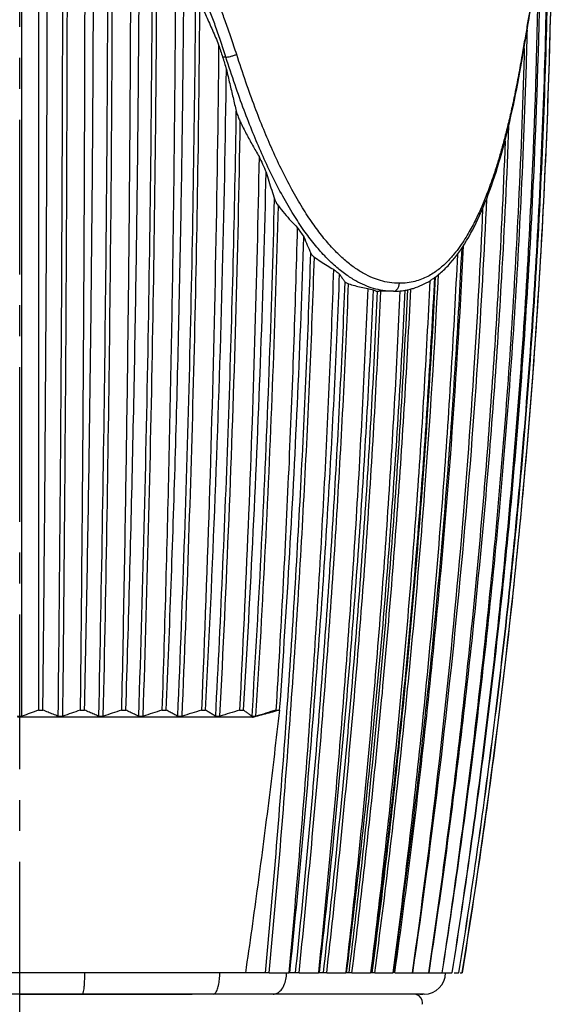
# Model space of a CAD drawing. Extents: x 0 to 210, y 0 to 297.
# Drawn here: x 140 to 165, y 66 to 112 of the extents above; entities that cross this region are included whole.
import ezdxf

# ---------------------------------------------------------------- set-up
doc = ezdxf.new("R2010")
doc.units = 0
doc.header["$LTSCALE"] = 19.36
doc.linetypes.add('CENTER', pattern=[0.6, 0.375, -0.075, 0.075, -0.075])
doc.layers.get('0').update_dxf_attribs({"linetype": 'CONTINUOUS'})
doc.layers.add('DEFAULT_1', color=7, linetype='CENTER')

msp = doc.modelspace()

# ---------------------------------------------------------------- linework, layer by layer
at = {"color": 9, "linetype": 'CONTINUOUS'}
for p, q in [((139.731, 79.5699), (139.731, 117.4162)), ((149.3084, 110.5207), (149.1537, 110.5207)), ((163.2536, 110.5883), (163.2536, 110.5883)), ((157.176, 99.5211), (157.1763, 99.5211)), ((139.6234, 66.5207), (142.5789, 66.5207)), ((142.5789, 66.5207), (147.731, 66.5207)), ((157.5179, 66.5207), (151.5302, 66.5207)), ((158.1161, 66.5207), (157.5179, 66.5207)), ((158.1383, 66.5207), (158.1161, 66.5207)), ((158.3965, 66.5207), (158.1383, 66.5207)), ((158.6227, 66.5207), (158.3965, 66.5207))]:
    msp.add_line(p, q, dxfattribs=at)
at = {"color": 7, "linetype": 'CONTINUOUS'}
for p, q in [((140.5051, 117.4119), (140.5027, 79.8581)), ((156.5871, 99.5211), (156.4891, 99.5211)), ((157.176, 99.5211), (156.5871, 99.5211)), ((139.6235, 79.5207), (139.516, 79.5207)), ((139.731, 79.5207), (139.6235, 79.5207)), ((141.2562, 79.5207), (139.731, 79.5207)), ((140.5027, 79.8581), (140.7124, 79.8581)), ((141.4349, 79.5207), (141.2562, 79.5207)), ((141.649, 79.5207), (141.4349, 79.5207)), ((143.34, 79.5207), (141.649, 79.5207)), ((142.4641, 79.8581), (142.6722, 79.8581)), ((143.5517, 79.5207), (143.34, 79.5207)), ((145.2168, 79.5207), (143.5517, 79.5207)), ((144.4039, 79.8581), (144.6088, 79.8581)), ((145.4244, 79.5207), (145.2168, 79.5207)), ((147.051, 79.5207), (145.4244, 79.5207)), ((146.3073, 79.8581), (146.5075, 79.8581)), ((147.253, 79.5207), (147.051, 79.5207)), ((148.8287, 79.5207), (147.253, 79.5207)), ((148.1599, 79.8581), (148.3538, 79.8581)), ((149.0235, 79.5207), (148.8287, 79.5207)), ((149.1014, 79.5207), (149.0235, 79.5207)), ((150.5364, 79.5207), (149.1014, 79.5207)), ((149.9475, 79.8581), (150.1336, 79.8581)), ((150.5516, 79.5207), (150.5364, 79.5207)), ((151.6565, 79.8581), (151.7875, 79.8581)), ((151.7875, 79.8581), (151.8214, 79.8581)), ((151.8335, 79.8581), (151.8214, 79.8581)), ((150.2244, 67.5207), (129.0226, 67.5207)), ((151.1703, 67.5207), (150.2244, 67.5207)), ((151.3463, 67.5207), (151.1703, 67.5207)), ((151.3463, 67.5207), (152.2619, 67.5207)), ((152.3096, 67.5207), (152.2619, 67.5207)), ((152.4899, 67.5207), (152.3096, 67.5207)), ((152.5799, 67.5207), (152.4899, 67.5207)), ((152.7446, 67.5207), (152.5799, 67.5207)), ((152.7446, 67.5207), (153.6536, 67.5207)), ((153.6979, 67.5207), (153.6536, 67.5207)), ((153.891, 67.5207), (153.6979, 67.5207)), ((154.0429, 67.5207), (153.891, 67.5207)), ((154.0429, 67.5207), (154.9385, 67.5207)), ((154.9792, 67.5207), (154.9385, 67.5207)), ((155.0934, 67.5207), (154.9792, 67.5207)), ((155.2315, 67.5207), (155.0934, 67.5207)), ((155.2315, 67.5207), (156.1069, 67.5207)), ((156.1161, 67.5207), (156.1069, 67.5207)), ((156.1435, 67.5207), (156.1161, 67.5207)), ((156.1781, 67.5207), (156.1435, 67.5207)), ((156.3014, 67.5207), (156.1781, 67.5207)), ((156.3014, 67.5207), (157.1368, 67.5207)), ((157.1368, 67.5207), (157.1499, 67.5207)), ((157.158, 67.5207), (157.1499, 67.5207)), ((157.1822, 67.5207), (157.158, 67.5207)), ((157.2443, 67.5207), (157.38, 67.5207)), ((157.38, 67.5207), (158.0594, 67.5207)), ((158.0531, 67.5207), (158.1822, 67.5207)), ((158.0872, 67.5207), (158.0594, 67.5207)), ((158.1822, 67.5207), (158.3114, 67.5207)), ((158.3114, 67.5207), (158.7216, 67.5207)), ((158.7216, 67.5207), (158.8287, 67.5207)), ((158.8517, 67.5207), (158.8287, 67.5207)), ((158.8432, 67.5207), (159.0865, 67.5207)), ((159.0865, 67.5207), (159.33, 67.5207)), ((159.33, 67.5207), (159.4518, 67.5207)), ((159.4698, 67.5207), (159.4518, 67.5207)), ((159.471, 67.5207), (159.6974, 67.5207)), ((159.6974, 67.5207), (159.9239, 67.5207)), ((159.9369, 67.5207), (159.9239, 67.5207)), ((160.0338, 67.5207), (160.1377, 67.5207)), ((160.1377, 67.5207), (160.2416, 67.5207)), ((160.2495, 67.5207), (160.2416, 67.5207)), ((160.3086, 67.5207), (160.4024, 67.5207)), ((160.405, 67.5207), (160.4024, 67.5207)), ((139.6235, 66.5207), (136.6681, 66.5207)), ((142.5789, 66.5207), (139.6235, 66.5207)), ((147.7314, 66.5207), (142.5789, 66.5207)), ((148.7102, 66.5207), (147.731, 66.5207)), ((151.5302, 66.5207), (148.7102, 66.5207)), ((157.5179, 66.5207), (151.5302, 66.5207)), ((158.0621, 66.5207), (157.5179, 66.5207)), ((158.1383, 66.5207), (158.0621, 66.5207)), ((158.3733, 66.5207), (158.1383, 66.5207)), ((158.5609, 66.5207), (158.3733, 66.5207)), ((158.4132, 66.5207), (158.5609, 66.5207))]:
    msp.add_line(p, q, dxfattribs=at)
for centre, radius, start, end in [((-165.3298, 120.2915), 329.9837, 350.797725, 359.484677), ((158.6235, 67.5207), 1, 270, 360), ((158.1383, 66.1207), 0.4, 69.80024, 90), ((158.1383, 66.1207), 0.4, 69.80024, 90), ((158.1383, 66.1207), 0.4, 359.09997, 69.80024), ((158.1383, 66.1207), 0.4, 359.09997, 69.80024), ((158.1383, 66.1207), 0.4, 349, 359.09997), ((158.1383, 66.1207), 0.4, 349, 359.09997)]:
    msp.add_arc(centre, radius, start, end, dxfattribs=at)
for points, knots in [([(140.7124, 79.8581), (140.7567, 84.0189), (140.8315, 92.3545), (140.9026, 104.8724), (140.9227, 113.2296), (140.9258, 117.4119)], [0, 0, 0, 0, 0.332397, 0.6659007, 1, 1, 1, 1]), ([(142.6822, 117.4119), (142.679, 113.2296), (142.6586, 104.8724), (142.586, 92.3544), (142.5095, 84.0189), (142.4641, 79.8581)], [0, 0, 0, 0, 0.334099, 0.6676026, 1, 1, 1, 1]), ([(142.6722, 79.8581), (142.7609, 84.0187), (142.9109, 92.354), (143.0534, 104.8722), (143.0935, 113.2296), (143.0998, 117.4119)], [0, 0, 0, 0, 0.3324177, 0.6659177, 1, 1, 1, 1]), ([(144.8361, 117.4119), (144.8297, 113.2296), (144.7893, 104.8722), (144.6453, 92.354), (144.4937, 84.0187), (144.4039, 79.8581)], [0, 0, 0, 0, 0.3340817, 0.6675817, 1, 1, 1, 1]), ([(144.6088, 79.8581), (144.7413, 84.0184), (144.9653, 92.3533), (145.178, 104.8718), (145.2378, 113.2295), (145.2473, 117.4119)], [0, 0, 0, 0, 0.3324515, 0.6659456, 1, 1, 1, 1]), ([(164.4116, 117.0311), (164.3721, 112.9815), (164.1428, 104.7562), (163.3402, 92.3774), (162.0623, 79.9136), (160.8999, 71.6427), (160.2416, 67.5207)], [0, 0, 0, 0, 0.2443164, 0.4962729, 0.7481778, 1, 1, 1, 1]), ([(160.2495, 67.5207), (160.9151, 71.6425), (162.0906, 79.913), (163.383, 92.377), (164.2011, 104.8543), (164.4321, 113.1785), (164.4693, 117.3268)], [0, 0, 0, 0, 0.250364, 0.500785, 0.7512395, 1, 1, 1, 1]), ([(164.6229, 117.324), (164.5857, 113.1767), (164.3546, 104.8534), (163.5365, 92.377), (162.2439, 79.913), (161.0682, 71.6425), (160.4024, 67.5207)], [0, 0, 0, 0, 0.2487182, 0.4991865, 0.7496214, 1, 1, 1, 1]), ([(163.2617, 110.6366), (163.3995, 111.4579), (163.6738, 113.0648), (164.0745, 115.295), (164.3428, 116.7029), (164.4657, 117.3268)], [0, 0, 0, 0, 0.3675037, 0.7193715, 1, 1, 1, 1]), ([(146.9461, 115.9439), (146.9324, 111.925), (146.8668, 103.8941), (146.654, 91.865), (146.4357, 83.8559), (146.3073, 79.8581)], [0, 0, 0, 0, 0.3340547, 0.6675368, 1, 1, 1, 1]), ([(146.5075, 79.8581), (146.6723, 83.7703), (146.954, 91.6079), (147.2323, 103.3805), (147.3219, 111.2404), (147.3427, 115.1736)], [0, 0, 0, 0, 0.3325137, 0.6659827, 1, 1, 1, 1]), ([(159.9369, 67.5207), (160.595, 71.6427), (161.7569, 79.9136), (163.0344, 92.3775), (163.7982, 104.1626), (164.0312, 111.7923), (164.0833, 115.2471)], [0, 0, 0, 0, 0.2611919, 0.5224707, 0.7838035, 1, 1, 1, 1]), ([(163.9841, 114.6995), (163.9305, 111.4273), (163.7013, 103.9807), (162.9635, 92.3782), (161.71, 79.9147), (160.5697, 71.6432), (159.9239, 67.5207)], [0, 0, 0, 0, 0.2071716, 0.4715484, 0.7358399, 1, 1, 1, 1]), ([(148.0899, 113.0664), (148.1903, 112.8559), (148.39, 112.4275), (148.683, 111.772), (148.8741, 111.3264), (148.9691, 111.1001)], [0, 0, 0, 0, 0.3248512, 0.6581938, 1, 1, 1, 1]), ([(148.9691, 111.1001), (148.9359, 107.6206), (148.8317, 100.6679), (148.562, 90.2533), (148.3066, 83.3196), (148.1599, 79.8581)], [0, 0, 0, 0, 0.3340059, 0.6674451, 1, 1, 1, 1]), ([(148.9691, 111.1001), (149.0006, 111.0038), (149.0628, 110.8109), (149.1236, 110.6175), (149.1537, 110.5207)], [0, 0, 0, 0, 0.4997666, 1, 1, 1, 1]), ([(149.1537, 110.5207), (149.1834, 110.4252), (149.2432, 110.2342), (149.3041, 110.0435), (149.3347, 109.9483)], [0, 0, 0, 0, 0.500017, 1, 1, 1, 1]), ([(159.3117, 100.3196), (159.4634, 100.4451), (159.917, 100.8769), (160.5908, 101.7898), (161.2806, 103.1283), (161.8911, 104.721), (162.4245, 106.5357), (162.8823, 108.5127), (163.1368, 109.89), (163.2536, 110.5883)], [0, 0, 0, 0, 0.0527092, 0.1670895, 0.3027736, 0.4556193, 0.6242275, 0.8100114, 1, 1, 1, 1]), ([(163.3123, 110.5869), (163.2443, 108.1266), (162.998, 101.6803), (162.3118, 91.2638), (161.1183, 79.361), (160.0521, 71.4595), (159.4518, 67.5207)], [0, 0, 0, 0, 0.1706589, 0.4472599, 0.7237275, 1, 1, 1, 1]), ([(159.4698, 67.5207), (160.0963, 71.5223), (161.2068, 79.5506), (162.4424, 91.6465), (163.1285, 101.9997), (163.3711, 108.3173), (163.4356, 110.5843)], [0, 0, 0, 0, 0.2808034, 0.5617455, 0.8427794, 1, 1, 1, 1]), ([(148.3538, 79.8581), (148.5274, 83.1918), (148.8317, 89.8695), (149.1586, 99.9003), (149.2904, 106.597), (149.3347, 109.9483)], [0, 0, 0, 0, 0.3326194, 0.6660443, 1, 1, 1, 1]), ([(149.3347, 109.9483), (149.3854, 109.7223), (149.4867, 109.2773), (149.6414, 108.6211), (149.7464, 108.1911), (149.7991, 107.9798)], [0, 0, 0, 0, 0.3435556, 0.6769084, 1, 1, 1, 1]), ([(149.7991, 107.9798), (149.8077, 107.9452), (149.8273, 107.8751), (149.8615, 107.7706), (149.8997, 107.667), (149.9408, 107.5675), (149.9704, 107.5034), (149.9857, 107.4725)], [0, 0, 0, 0, 0.1975849, 0.4033001, 0.6088537, 0.8093297, 1, 1, 1, 1]), ([(149.9857, 107.4725), (150.0775, 107.2866), (150.2648, 106.919), (150.5583, 106.3784), (150.7628, 106.0257), (150.8672, 105.852)], [0, 0, 0, 0, 0.3371917, 0.6705862, 1, 1, 1, 1]), ([(158.8517, 67.5207), (159.4004, 71.1241), (160.3856, 78.3511), (161.524, 89.2349), (162.2302, 98.8911), (162.5149, 104.9181), (162.6031, 107.3004)], [0, 0, 0, 0, 0.2735354, 0.5472537, 0.8211037, 1, 1, 1, 1]), ([(162.4234, 106.5778), (162.3317, 104.149), (162.0461, 98.1723), (161.356, 88.6629), (160.2735, 78.0671), (159.3446, 71.0299), (158.8287, 67.5207)], [0, 0, 0, 0, 0.185814, 0.4574111, 0.7288278, 1, 1, 1, 1]), ([(150.8672, 105.852), (150.8135, 102.9572), (150.6738, 97.1728), (150.3673, 88.5076), (150.0982, 82.7386), (149.9475, 79.8581)], [0, 0, 0, 0, 0.3339257, 0.667325, 1, 1, 1, 1]), ([(150.8672, 105.852), (150.921, 105.7295), (151.0306, 105.4845), (151.1437, 105.2411), (151.2013, 105.1195)], [0, 0, 0, 0, 0.4986301, 1, 1, 1, 1]), ([(150.1336, 79.8581), (150.3062, 82.6573), (150.6155, 88.2634), (150.9713, 96.6845), (151.1366, 102.3063), (151.2013, 105.1195)], [0, 0, 0, 0, 0.3327392, 0.6661292, 1, 1, 1, 1]), ([(151.2013, 105.1195), (151.2431, 104.9766), (151.3276, 104.6928), (151.4584, 104.2714), (151.5486, 103.9933), (151.5943, 103.8554)], [0, 0, 0, 0, 0.3375104, 0.6709246, 1, 1, 1, 1]), ([(151.5943, 103.8554), (151.6035, 103.8278), (151.6263, 103.7713), (151.6682, 103.6885), (151.717, 103.6076), (151.7533, 103.5565), (151.7723, 103.5323)], [0, 0, 0, 0, 0.2362285, 0.4922647, 0.7510711, 1, 1, 1, 1]), ([(158.0872, 67.5207), (158.553, 70.6926), (159.4007, 77.0518), (160.4187, 86.6242), (161.1307, 95.5695), (161.4514, 101.3252), (161.5665, 103.876)], [0, 0, 0, 0, 0.263243, 0.5267069, 0.7903418, 1, 1, 1, 1]), ([(151.7723, 103.5323), (151.8679, 103.4103), (152.0604, 103.1729), (152.3571, 102.8324), (152.5603, 102.6164), (152.6624, 102.5122)], [0, 0, 0, 0, 0.3433857, 0.6768299, 1, 1, 1, 1]), ([(161.3667, 103.3981), (161.2523, 100.8239), (160.94, 95.1065), (160.2558, 86.2606), (159.2938, 76.8715), (158.4967, 70.6328), (158.0594, 67.5207)], [0, 0, 0, 0, 0.2144729, 0.4765586, 0.7384215, 1, 1, 1, 1]), ([(152.6624, 102.5122), (152.5601, 98.7295), (152.2905, 91.1748), (151.8896, 83.626), (151.6565, 79.8581)], [0, 0, 0, 0, 0.5005981, 1, 1, 1, 1]), ([(152.6624, 102.5122), (152.7124, 102.4381), (152.8135, 102.2917), (152.9176, 102.1475), (152.9703, 102.0763)], [0, 0, 0, 0, 0.5022347, 1, 1, 1, 1]), ([(151.8335, 79.8581), (152.0077, 82.3204), (152.3242, 87.2512), (152.7032, 94.6578), (152.8919, 99.6021), (152.9703, 102.0763)], [0, 0, 0, 0, 0.3328408, 0.666215, 1, 1, 1, 1]), ([(152.9703, 102.0763), (153.0222, 101.9446), (153.1268, 101.6896), (153.2393, 101.4379), (153.2962, 101.3164)], [0, 0, 0, 0, 0.5134082, 1, 1, 1, 1]), ([(153.2962, 101.3164), (153.3068, 101.294), (153.3371, 101.2482), (153.3947, 101.1852), (153.4411, 101.1461), (153.466, 101.1278)], [0, 0, 0, 0, 0.2909303, 0.6381201, 1, 1, 1, 1]), ([(160.1826, 101.2522), (160.0128, 97.6703), (159.5609, 90.2407), (158.5614, 78.9914), (157.6572, 71.3371), (157.1499, 67.5207)], [0, 0, 0, 0, 0.3175631, 0.6590581, 1, 1, 1, 1]), ([(157.1822, 67.5207), (157.7243, 71.3843), (158.6893, 79.1337), (159.748, 90.4878), (160.223, 97.9744), (160.3997, 101.5639)], [0, 0, 0, 0, 0.3421761, 0.6847955, 1, 1, 1, 1]), ([(153.466, 101.1278), (153.5633, 101.0564), (153.7592, 100.9192), (154.0587, 100.7284), (154.2618, 100.6115), (154.3635, 100.556)], [0, 0, 0, 0, 0.3400344, 0.6735679, 1, 1, 1, 1]), ([(154.3635, 100.556), (154.2366, 96.8705), (153.9119, 89.51), (153.2116, 78.4962), (152.6021, 71.1732), (152.2619, 67.5207)], [0, 0, 0, 0, 0.3341645, 0.6675879, 1, 1, 1, 1]), ([(152.3096, 67.5207), (152.687, 71.1476), (153.3639, 78.4196), (154.1439, 89.3588), (154.5071, 96.6701), (154.6497, 100.3307)], [0, 0, 0, 0, 0.3325225, 0.6659347, 1, 1, 1, 1]), ([(154.3635, 100.556), (154.4102, 100.5168), (154.5044, 100.4402), (154.601, 100.3666), (154.6497, 100.3307)], [0, 0, 0, 0, 0.5022557, 1, 1, 1, 1]), ([(154.6497, 100.3307), (154.6779, 100.2842), (154.734, 100.1954), (154.8209, 100.0705), (154.8804, 99.9931), (154.9102, 99.9567)], [0, 0, 0, 0, 0.3577952, 0.6908783, 1, 1, 1, 1]), ([(154.9102, 99.9567), (154.9197, 99.945), (154.9498, 99.9233), (155.0044, 99.8957), (155.0478, 99.8797), (155.0714, 99.8722)], [0, 0, 0, 0, 0.2463558, 0.595051, 1, 1, 1, 1]), ([(155.0714, 99.8722), (155.1676, 99.8416), (155.3635, 99.7843), (155.6642, 99.7109), (155.8688, 99.6704), (155.9726, 99.652)], [0, 0, 0, 0, 0.3261063, 0.659511, 1, 1, 1, 1]), ([(158.8868, 100.0144), (158.7189, 96.4585), (158.2885, 89.2503), (157.3659, 78.4153), (156.5576, 71.1459), (156.1069, 67.5207)], [0, 0, 0, 0, 0.3274042, 0.6640246, 1, 1, 1, 1]), ([(156.1435, 67.5207), (156.6278, 71.1699), (157.4957, 78.488), (158.4829, 89.3788), (158.9415, 96.6182), (159.1197, 100.1796)], [0, 0, 0, 0, 0.3366722, 0.6738763, 1, 1, 1, 1]), ([(158.1133, 99.6595), (158.3949, 99.746), (158.7155, 99.8967), (159.0074, 100.0908), (159.0536, 100.123)], [0, 0, 0, 0, 0.8392047, 1, 1, 1, 1]), ([(155.9726, 99.652), (155.8279, 96.0672), (155.4634, 88.9073), (154.6911, 78.2023), (154.0258, 71.0883), (153.656, 67.544)], [0, 0, 0, 0, 0.3342981, 0.6679485, 1, 1, 1, 1]), ([(153.6979, 67.5207), (154.1037, 71.0648), (154.8334, 78.1708), (155.6809, 88.8621), (156.0812, 96.0083), (156.2402, 99.5861)], [0, 0, 0, 0, 0.3326452, 0.6660434, 1, 1, 1, 1]), ([(157.4839, 99.5378), (157.325, 95.976), (156.9245, 88.8458), (156.0771, 78.1762), (155.3465, 71.0759), (154.9405, 67.5374)], [0, 0, 0, 0, 0.3331344, 0.6672036, 1, 1, 1, 1]), ([(154.9792, 67.5207), (155.4197, 71.0713), (156.2117, 78.1906), (157.129, 88.8796), (157.5618, 96.0169), (157.7334, 99.5777)], [0, 0, 0, 0, 0.3335206, 0.6676753, 1, 1, 1, 1]), ([(155.9726, 99.652), (156.0169, 99.6392), (156.1057, 99.6154), (156.1954, 99.5952), (156.2402, 99.5861)], [0, 0, 0, 0, 0.5024625, 1, 1, 1, 1]), ([(156.2402, 99.5861), (156.2614, 99.5738), (156.3039, 99.5525), (156.3695, 99.5308), (156.4136, 99.5237), (156.4352, 99.5221)], [0, 0, 0, 0, 0.3558431, 0.6866865, 1, 1, 1, 1]), ([(156.4352, 99.5221), (156.4418, 99.5216), (156.4598, 99.5213), (156.4778, 99.5209), (156.4892, 99.5209)], [0, 0, 0, 0, 0.369637, 1, 1, 1, 1]), ([(157.917, 99.6063), (157.95, 99.6141), (158.0158, 99.6307), (158.0809, 99.6496), (158.1133, 99.6595)], [0, 0, 0, 0, 0.5002185, 1, 1, 1, 1]), ([(139.731, 79.5699), (139.7086, 79.5618), (139.6601, 79.5513), (139.5868, 79.5513), (139.5384, 79.5618), (139.516, 79.5699)], [0, 0, 0, 0, 0.3272254, 0.673716, 1, 1, 1, 1]), ([(140.5027, 79.8581), (140.3735, 79.8087), (140.1166, 79.7116), (139.859, 79.6165), (139.731, 79.5699)], [0, 0, 0, 0, 0.5039244, 1, 1, 1, 1]), ([(141.4349, 79.5699), (141.3552, 79.6009), (141.1952, 79.6637), (140.9543, 79.7598), (140.7932, 79.8251), (140.7124, 79.8581)], [0, 0, 0, 0, 0.3297466, 0.6630892, 1, 1, 1, 1]), ([(141.649, 79.5699), (141.6258, 79.5619), (141.5766, 79.5515), (141.5037, 79.5512), (141.4562, 79.5617), (141.4349, 79.5699)], [0, 0, 0, 0, 0.3389275, 0.6853506, 1, 1, 1, 1]), ([(142.4641, 79.8581), (142.3276, 79.8087), (142.0563, 79.7116), (141.7842, 79.6165), (141.649, 79.5699)], [0, 0, 0, 0, 0.503838, 1, 1, 1, 1]), ([(143.34, 79.5699), (143.2663, 79.6009), (143.1184, 79.6637), (142.8958, 79.7598), (142.7469, 79.8251), (142.6722, 79.8581)], [0, 0, 0, 0, 0.3296555, 0.6629976, 1, 1, 1, 1]), ([(143.5517, 79.5699), (143.5277, 79.5621), (143.4784, 79.5516), (143.4062, 79.5511), (143.36, 79.5615), (143.34, 79.5699)], [0, 0, 0, 0, 0.3508352, 0.6970864, 1, 1, 1, 1]), ([(144.4039, 79.8581), (144.2612, 79.8087), (143.9774, 79.7115), (143.693, 79.6165), (143.5517, 79.5699)], [0, 0, 0, 0, 0.5038426, 1, 1, 1, 1]), ([(145.2168, 79.5699), (145.1497, 79.6009), (145.015, 79.6637), (144.8123, 79.7598), (144.6768, 79.8251), (144.6088, 79.8581)], [0, 0, 0, 0, 0.3295294, 0.6628707, 1, 1, 1, 1]), ([(145.4244, 79.5699), (145.4, 79.5622), (145.3508, 79.5518), (145.2799, 79.5509), (145.2354, 79.5613), (145.2168, 79.5699)], [0, 0, 0, 0, 0.3631145, 0.7090772, 1, 1, 1, 1]), ([(146.3073, 79.8581), (146.1594, 79.8087), (145.8655, 79.7115), (145.5708, 79.6165), (145.4244, 79.5699)], [0, 0, 0, 0, 0.5038083, 1, 1, 1, 1]), ([(147.051, 79.5699), (146.991, 79.6009), (146.8705, 79.6638), (146.6893, 79.7598), (146.5683, 79.8251), (146.5075, 79.8581)], [0, 0, 0, 0, 0.329353, 0.6626935, 1, 1, 1, 1]), ([(147.253, 79.5699), (147.2284, 79.5623), (147.1796, 79.5519), (147.1106, 79.5508), (147.068, 79.5612), (147.051, 79.5699)], [0, 0, 0, 0, 0.37595, 0.7214851, 1, 1, 1, 1]), ([(148.1599, 79.8581), (148.0079, 79.8087), (147.706, 79.7115), (147.4033, 79.6165), (147.253, 79.5699)], [0, 0, 0, 0, 0.5037935, 1, 1, 1, 1]), ([(148.8287, 79.5699), (148.7763, 79.601), (148.6709, 79.6638), (148.5126, 79.7599), (148.4069, 79.8251), (148.3538, 79.8581)], [0, 0, 0, 0, 0.3291034, 0.6624429, 1, 1, 1, 1]), ([(149.0235, 79.5699), (148.9988, 79.5624), (148.9509, 79.5521), (148.8843, 79.5506), (148.8439, 79.561), (148.8287, 79.5699)], [0, 0, 0, 0, 0.3895532, 0.734485, 1, 1, 1, 1]), ([(149.9475, 79.8581), (149.7927, 79.8087), (149.485, 79.7115), (149.1767, 79.6165), (149.0235, 79.5699)], [0, 0, 0, 0, 0.5037875, 1, 1, 1, 1]), ([(150.4699, 79.6165), (150.4477, 79.6321), (150.3805, 79.6796), (150.2682, 79.7599), (150.1786, 79.8251), (150.1336, 79.8581)], [0, 0, 0, 0, 0.197249, 0.5958873, 1, 1, 1, 1]), ([(151.8214, 79.8581), (151.6674, 78.4872), (151.3437, 75.7445), (150.8114, 71.6317), (150.4253, 68.8913), (150.2244, 67.5207)], [0, 0, 0, 0, 0.3326577, 0.6659709, 1, 1, 1, 1]), ([(150.5516, 79.5207), (150.5803, 79.5282), (150.6379, 79.5423), (150.6944, 79.5604), (150.723, 79.568)], [0, 0, 0, 0, 0.499448, 1, 1, 1, 1]), ([(150.733, 79.5715), (150.7051, 79.5631), (150.6547, 79.5528), (150.5951, 79.5507), (150.5646, 79.5571), (150.5565, 79.5599)], [0, 0, 0, 0, 0.4903962, 0.8572875, 1, 1, 1, 1]), ([(151.6565, 79.8581), (151.5, 79.8087), (151.1855, 79.7109), (150.8708, 79.6137), (150.7126, 79.5661)], [0, 0, 0, 0, 0.4983512, 1, 1, 1, 1]), ([(150.723, 79.568), (150.8406, 79.5992), (151.0772, 79.6596), (151.4316, 79.7582), (151.6686, 79.8244), (151.7875, 79.8581)], [0, 0, 0, 0, 0.3306892, 0.6639486, 1, 1, 1, 1]), ([(139.6235, 66.5282), (139.9239, 66.5282), (140.5892, 66.5271), (141.5743, 66.5229), (142.2591, 66.5207), (142.5789, 66.5207)], [0, 0, 0, 0, 0.3049082, 0.6753222, 1, 1, 1, 1])]:
    msp.add_open_spline(points, degree=3, knots=knots, dxfattribs=at)
at = {"color": 9, "linetype": 'CONTINUOUS'}
for points, knots in [([(141.4349, 79.5699), (141.469, 82.7134), (141.5293, 89.009), (141.596, 98.4628), (141.6388, 107.9348), (141.6516, 114.2546), (141.654, 117.4162)], [0, 0, 0, 0, 0.2491853, 0.4990509, 0.7493911, 1, 1, 1, 1]), ([(141.649, 79.5699), (141.6831, 82.7134), (141.7434, 89.009), (141.8101, 98.4628), (141.8529, 107.9348), (141.8657, 114.2546), (141.8681, 117.4162)], [0, 0, 0, 0, 0.2491853, 0.4990509, 0.7493911, 1, 1, 1, 1]), ([(143.34, 79.5699), (143.408, 82.7133), (143.5281, 89.0087), (143.6609, 98.4626), (143.7463, 107.9347), (143.7717, 114.2546), (143.7765, 117.4162)], [0, 0, 0, 0, 0.2492039, 0.4990725, 0.749405, 1, 1, 1, 1]), ([(143.5517, 79.5699), (143.6196, 82.7133), (143.7398, 89.0087), (143.8725, 98.4626), (143.958, 107.9347), (143.9833, 114.2546), (143.9881, 117.4162)], [0, 0, 0, 0, 0.2492039, 0.4990725, 0.749405, 1, 1, 1, 1]), ([(145.2168, 79.5699), (145.3181, 82.7131), (145.4972, 89.0082), (145.695, 98.4623), (145.8224, 107.9345), (145.8602, 114.2546), (145.8674, 117.4162)], [0, 0, 0, 0, 0.2492344, 0.499108, 0.7494277, 1, 1, 1, 1]), ([(145.4244, 79.5699), (145.5251, 82.6944), (145.7033, 88.952), (145.9006, 98.3498), (146.0282, 107.7655), (146.0668, 114.0479), (146.0744, 117.1907)], [0, 0, 0, 0, 0.249236, 0.4991087, 0.7494271, 1, 1, 1, 1]), ([(149.3084, 110.5207), (149.2265, 110.78), (149.0654, 111.2734), (148.8202, 111.9773), (148.583, 112.6175), (148.352, 113.2055), (148.1258, 113.7497), (147.9053, 114.2522), (147.6926, 114.713), (147.4895, 115.1318), (147.296, 115.5126), (147.1118, 115.8589), (146.9367, 116.1741), (146.7704, 116.461), (146.6132, 116.7218), (146.4653, 116.9583), (146.3688, 117.1075), (146.3222, 117.1783)], [0, 0, 0, 0, 0.1114521, 0.2127469, 0.305504, 0.3912972, 0.4716601, 0.5470441, 0.6162266, 0.6796685, 0.7378488, 0.7912704, 0.8404324, 0.8856608, 0.9271843, 0.9652297, 1, 1, 1, 1]), ([(149.8152, 110.6426), (149.7317, 110.9045), (149.5675, 111.4032), (149.3173, 112.1147), (149.0751, 112.7625), (148.8389, 113.3578), (148.6074, 113.9093), (148.3816, 114.4191), (148.1635, 114.8868), (147.955, 115.3125), (147.7561, 115.6999), (147.5665, 116.0528), (147.3859, 116.3743), (147.2143, 116.6673), (147.0519, 116.9338), (146.899, 117.1756), (146.7992, 117.3282), (146.751, 117.4007)], [0, 0, 0, 0, 0.110787, 0.2115768, 0.3039654, 0.389506, 0.469705, 0.5450084, 0.6141903, 0.6777065, 0.736046, 0.7896975, 0.8391398, 0.8846802, 0.9265314, 0.964906, 1, 1, 1, 1]), ([(164.4142, 117.1822), (164.3983, 117.1018), (164.3648, 116.9327), (164.3126, 116.6661), (164.2557, 116.3731), (164.1939, 116.0515), (164.1269, 115.6985), (164.0541, 115.311), (163.975, 114.8851), (163.8889, 114.417), (163.7961, 113.9068), (163.697, 113.355), (163.5914, 112.7594), (163.4781, 112.1115), (163.3551, 111.3999), (163.2703, 110.9028), (163.226, 110.6416)], [0, 0, 0, 0, 0.037007, 0.0777738, 0.1225835, 0.1717203, 0.2255682, 0.2846897, 0.3496621, 0.4210706, 0.4994703, 0.5836407, 0.6740894, 0.7724491, 0.8804257, 1, 1, 1, 1]), ([(147.051, 79.5699), (147.1713, 82.3939), (147.3868, 88.0492), (147.6345, 96.5426), (147.807, 105.0519), (147.8717, 110.7296), (147.8916, 113.5701)], [0, 0, 0, 0, 0.2493072, 0.4991747, 0.7494549, 1, 1, 1, 1]), ([(147.253, 79.5699), (147.3715, 82.3521), (147.5842, 87.9237), (147.8298, 96.2913), (148.0025, 104.6744), (148.0689, 110.2681), (148.0899, 113.0664)], [0, 0, 0, 0, 0.249312, 0.4991782, 0.7494554, 1, 1, 1, 1]), ([(149.3084, 110.5207), (149.3373, 110.5185), (149.4098, 110.527), (149.5302, 110.5516), (149.6705, 110.591), (149.7673, 110.6242), (149.8152, 110.6426)], [0, 0, 0, 0, 0.1663252, 0.4134634, 0.7058489, 1, 1, 1, 1]), ([(157.176, 99.5211), (157.012, 99.5211), (156.6967, 99.5462), (156.2472, 99.6464), (155.8182, 99.7985), (155.3835, 100.0155), (154.9196, 100.312), (154.4295, 100.7033), (153.9328, 101.1875), (153.44, 101.7515), (152.951, 102.399), (152.459, 103.1478), (151.9535, 104.0144), (151.4579, 104.9687), (150.9966, 105.9644), (150.5655, 106.9832), (150.1462, 108.0602), (149.7217, 109.2471), (149.4471, 110.0822), (149.3084, 110.5207)], [0, 0, 0, 0, 0.0345565, 0.0663491, 0.0968185, 0.1302302, 0.1685127, 0.212646, 0.2621579, 0.3144959, 0.3703252, 0.4330282, 0.5031998, 0.5816647, 0.659551, 0.7343951, 0.8147566, 0.9030783, 1, 1, 1, 1]), ([(157.4583, 99.8963), (157.3026, 99.8963), (157.0036, 99.9201), (156.5778, 100.0136), (156.1723, 100.1559), (155.7608, 100.3596), (155.3202, 100.639), (154.8521, 101.0104), (154.3751, 101.4728), (153.8989, 102.0147), (153.4235, 102.6408), (152.9423, 103.369), (152.4453, 104.216), (151.9559, 105.1524), (151.4988, 106.1324), (151.0703, 107.1379), (150.6524, 108.2033), (150.2285, 109.3793), (149.954, 110.2075), (149.8152, 110.6426)], [0, 0, 0, 0, 0.0336698, 0.0645867, 0.0940653, 0.1263916, 0.1636678, 0.2067233, 0.2553818, 0.3071601, 0.3626223, 0.4252891, 0.4958361, 0.5749401, 0.6537191, 0.7296502, 0.8113183, 0.90121, 1, 1, 1, 1]), ([(163.218, 110.5945), (163.1654, 110.2852), (163.0577, 109.681), (162.8871, 108.8102), (162.7142, 108.0065), (162.5432, 107.2781), (162.3747, 106.6181), (162.2091, 106.0184), (162.0466, 105.4736), (161.8882, 104.9821), (161.7367, 104.5452), (161.5938, 104.1608), (161.4592, 103.8203), (161.3296, 103.5108), (161.1996, 103.2179), (161.0632, 102.9282), (160.9122, 102.6288), (160.7388, 102.3104), (160.5363, 101.9721), (160.2988, 101.6164), (160.0188, 101.2484), (159.6844, 100.8757), (159.2779, 100.5162), (158.7822, 100.1913), (158.166, 99.9533), (157.7034, 99.8964), (157.4583, 99.8963)], [0, 0, 0, 0, 0.0726109, 0.1420672, 0.2053815, 0.2629046, 0.3152508, 0.3630522, 0.4069036, 0.4468491, 0.4825706, 0.513939, 0.541784, 0.5672977, 0.5916258, 0.6159353, 0.641417, 0.6692411, 0.6998417, 0.7326613, 0.7682001, 0.8067932, 0.8483782, 0.8935031, 0.9432546, 1, 1, 1, 1]), ([(163.2534, 110.5883), (163.2537, 110.5896), (163.2568, 110.6086), (163.2403, 110.6297), (163.2262, 110.6426)], [0, 0, 0, 0, 0.0696262, 1, 1, 1, 1]), ([(148.8287, 79.5699), (148.953, 81.9301), (149.1798, 86.6559), (149.4548, 93.753), (149.6649, 100.8626), (149.7616, 105.6064), (149.7991, 107.9798)], [0, 0, 0, 0, 0.2494142, 0.4992828, 0.7495101, 1, 1, 1, 1]), ([(149.0235, 79.5699), (149.1863, 82.6617), (149.4745, 88.8542), (149.7952, 98.1557), (149.9345, 104.3651), (149.9857, 107.4725)], [0, 0, 0, 0, 0.3326647, 0.6660711, 1, 1, 1, 1]), ([(150.5364, 79.5699), (150.704, 82.2613), (151.0058, 87.651), (151.3584, 95.7468), (151.5268, 101.1511), (151.5943, 103.8554)], [0, 0, 0, 0, 0.3327718, 0.6661557, 1, 1, 1, 1]), ([(150.7225, 79.5699), (150.8879, 82.2255), (151.1862, 87.5436), (151.5361, 95.5316), (151.7044, 100.8639), (151.7723, 103.5323)], [0, 0, 0, 0, 0.3327766, 0.6661591, 1, 1, 1, 1]), ([(151.1703, 67.5207), (151.5181, 71.2576), (152.1394, 78.7495), (152.8479, 90.0169), (153.1715, 97.5465), (153.2962, 101.3164)], [0, 0, 0, 0, 0.3324489, 0.6658698, 1, 1, 1, 1]), ([(157.2443, 67.5207), (157.808, 71.5325), (158.8067, 79.5795), (159.8496, 90.9673), (160.3082, 98.3367), (160.4712, 101.6594)], [0, 0, 0, 0, 0.3543224, 0.7090481, 1, 1, 1, 1]), ([(151.3463, 67.5207), (151.6922, 71.2368), (152.3104, 78.6869), (153.0168, 89.8914), (153.3407, 97.379), (153.466, 101.1278)], [0, 0, 0, 0, 0.3324518, 0.6658718, 1, 1, 1, 1]), ([(152.5799, 67.5207), (152.9539, 71.1069), (153.6254, 78.2966), (154.4021, 89.111), (154.7663, 96.3383), (154.9102, 99.9567)], [0, 0, 0, 0, 0.3325798, 0.6659836, 1, 1, 1, 1]), ([(152.7446, 67.5207), (153.1176, 71.0976), (153.7876, 78.2686), (154.5631, 89.0548), (154.9274, 96.2632), (155.0714, 99.8722)], [0, 0, 0, 0, 0.332581, 0.6659844, 1, 1, 1, 1]), ([(156.1781, 67.5207), (156.6716, 71.2334), (157.5541, 78.6784), (158.5358, 89.579), (158.9881, 96.7639), (159.1603, 100.2072)], [0, 0, 0, 0, 0.3422425, 0.6849704, 1, 1, 1, 1]), ([(156.3014, 67.5207), (156.7976, 71.2541), (157.6845, 78.7408), (158.6664, 89.6728), (159.1173, 96.8682), (159.2883, 100.3008)], [0, 0, 0, 0, 0.3431754, 0.6868397, 1, 1, 1, 1]), ([(157.1763, 99.5211), (157.2122, 99.5212), (157.2891, 99.5434), (157.3793, 99.6297), (157.4397, 99.7526), (157.4562, 99.8473), (157.4583, 99.8965)], [0, 0, 0, 0, 0.2100673, 0.4451029, 0.7115954, 1, 1, 1, 1]), ([(153.891, 67.5207), (154.2968, 71.0583), (155.0267, 78.1505), (155.8747, 88.8205), (156.2757, 95.9519), (156.4352, 99.5221)], [0, 0, 0, 0, 0.3326975, 0.6660891, 1, 1, 1, 1]), ([(154.0429, 67.5207), (154.4488, 71.0582), (155.1786, 78.1504), (156.0267, 88.8202), (156.4277, 95.9516), (156.5871, 99.5217)], [0, 0, 0, 0, 0.3326975, 0.6660891, 1, 1, 1, 1]), ([(155.0934, 67.5207), (155.5378, 71.096), (156.336, 78.2644), (157.2527, 88.9612), (157.6838, 96.0811), (157.8534, 99.6001)], [0, 0, 0, 0, 0.3356142, 0.6718109, 1, 1, 1, 1]), ([(155.2315, 67.5207), (155.6771, 71.1053), (156.4771, 78.2924), (157.3935, 88.998), (157.8239, 96.1175), (157.9928, 99.6265)], [0, 0, 0, 0, 0.3362122, 0.673009, 1, 1, 1, 1]), ([(142.5789, 66.5207), (142.5983, 66.5207), (142.6211, 66.6109), (142.6444, 66.7292), (142.6646, 66.9549), (142.6778, 67.2205), (142.6808, 67.4177), (142.6808, 67.5207)], [0, 0, 0, 0, 0.0574172, 0.2003215, 0.4197082, 0.6950982, 1, 1, 1, 1]), ([(148.7102, 66.5207), (148.7464, 66.5207), (148.8321, 66.5778), (148.9077, 66.7297), (148.9735, 66.9481), (149.014, 67.2202), (149.0235, 67.4176), (149.0235, 67.5207)], [0, 0, 0, 0, 0.0987396, 0.2504975, 0.4614941, 0.7184157, 1, 1, 1, 1]), ([(151.5302, 66.5207), (151.5968, 66.5207), (151.7398, 66.5596), (151.9166, 66.7129), (152.0519, 66.9381), (152.1375, 67.2155), (152.1569, 67.4172), (152.1569, 67.5207)], [0, 0, 0, 0, 0.15494, 0.3295923, 0.5321163, 0.759115, 1, 1, 1, 1])]:
    msp.add_open_spline(points, degree=3, knots=knots, dxfattribs=at)
at = {"color": 7, "linetype": 'CONTINUOUS'}
for points in [[(163.4371, 110.637), (163.4479, 111.0191), (163.458, 111.4012), (163.4676, 111.7833)], [(163.2536, 110.5883), (163.2563, 110.6044), (163.259, 110.6205), (163.2617, 110.6366)], [(163.3216, 110.9276), (163.3186, 110.814), (163.3155, 110.7005), (163.3123, 110.5869)], [(163.4356, 110.5843), (163.4361, 110.6018), (163.4366, 110.6194), (163.4371, 110.637)], [(159.0536, 100.123), (159.1423, 100.1849), (159.2283, 100.2507), (159.3117, 100.3196)], [(157.1763, 99.5207), (157.2805, 99.5208), (157.3849, 99.5258), (157.4889, 99.5358)], [(157.4889, 99.5358), (157.5055, 99.5374), (157.5221, 99.5391), (157.5387, 99.5409)], [(157.5387, 99.5409), (157.6101, 99.5489), (157.6812, 99.5592), (157.7519, 99.5719)], [(157.7519, 99.5719), (157.8073, 99.5819), (157.8623, 99.5933), (157.917, 99.6063)], [(150.5364, 79.5699), (150.5142, 79.5854), (150.4921, 79.6009), (150.4699, 79.6165)], [(150.5565, 79.5599), (150.5493, 79.5624), (150.5425, 79.5657), (150.5364, 79.5699)], [(153.656, 67.544), (153.6552, 67.5362), (153.6544, 67.5285), (153.6536, 67.5207)], [(154.9405, 67.5374), (154.9398, 67.5318), (154.9392, 67.5263), (154.9385, 67.5207)]]:
    msp.add_open_spline(points, degree=3, dxfattribs=at)
at = {"color": 9, "linetype": 'CONTINUOUS'}
msp.add_open_spline([(163.226, 110.6416), (163.2233, 110.6259), (163.2207, 110.6102), (163.218, 110.5945)], degree=3, dxfattribs=at)
at = {"layer": 'DEFAULT_1', "color": 7, "linetype": 'CENTER'}
msp.add_line((139.6235, 53.8539), (139.6235, 215.1437), dxfattribs=at)

doc.saveas('drawing.dxf')
